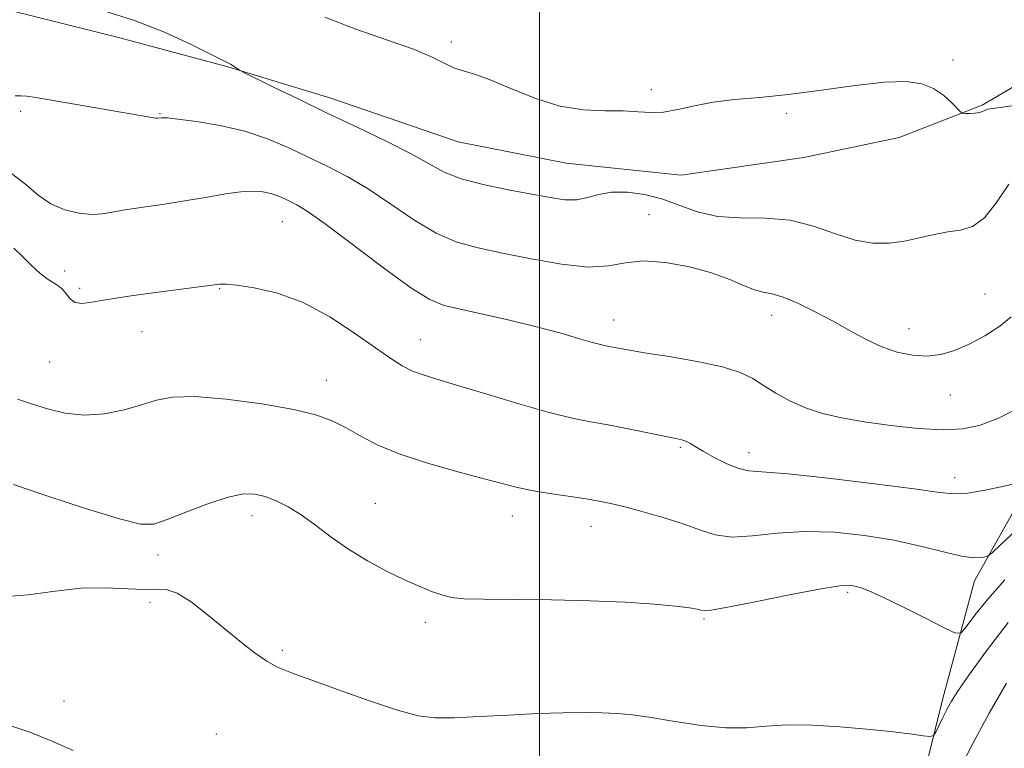
# Model space of a CAD drawing. Extents: x 2062300 to 2065200, y 312300 to 315200.
# Drawn here: x 2062909 to 2063081, y 312784 to 312911 of the extents above; entities that cross this region are included whole.
import ezdxf

# ---------------------------------------------------------------- set-up
doc = ezdxf.new("R2010")
doc.units = 0
doc.header["$MEASUREMENT"] = 0
for name, color, linetype, lineweight in [('32000', 7, 'Continuous', 0), ('DTM HARD BREAKLINE', 7, 'Continuous', 0), ('DTM SPOT ELEVATION', 2, 'Continuous', 13), ('INDEX CONTOUR', 41, 'Continuous', 13), ('INTERMEDIATE CONTOUR', 44, 'Continuous', 0)]:
    doc.layers.add(name, color=color, linetype=linetype, lineweight=lineweight)

msp = doc.modelspace()

# ---------------------------------------------------------------- linework, layer by layer
at = {"layer": '32000', "flags": 128}
msp.add_lwpolyline([(2063000, 312500), (2063000, 315000)], dxfattribs=at)
at = {"layer": 'DTM HARD BREAKLINE'}
for points in [[(2063105.09, 312916.13, 1132.95), (2063094.86, 312906.68, 1133.04), (2063077.36, 312896.33, 1132.14), (2063062.83, 312890.71, 1131.58), (2063046.16, 312887.22, 1131.41), (2063024.77, 312884.13, 1131.33), (2063004.65, 312886.19, 1131.15), (2062985.81, 312889.96, 1131.24), (2062963.52, 312897.57, 1130.64), (2062945.52, 312903.06, 1129.91), (2062926.67, 312908.12, 1129.36), (2062908.25, 312912.75, 1129.49)], [(2063211.46, 312894.35, 1123.76), (2063189.55, 312891.43, 1123.05), (2063174.02, 312886.42, 1123.97), (2063156.37, 312879.27, 1123.05), (2063140.13, 312872.13, 1122.06), (2063125.31, 312865.71, 1122.06), (2063110.49, 312858.57, 1123.05), (2063101.33, 312849.34, 1125.46), (2063087.96, 312834.44, 1124.54), (2063076.02, 312813.17, 1121.35), (2063070.45, 312792.64, 1118.45), (2063064.19, 312767.16, 1116.76), (2063053.68, 312744.49, 1116.55), (2063045.24, 312732.43, 1116.26), (2063029.76, 312715.4, 1115.34), (2063013.51, 312710.38, 1114.85), (2062982.39, 312711.66, 1113.72), (2062955.5, 312717.92, 1113.58), (2062933.56, 312722.07, 1113.58), (2062912.31, 312730.47, 1113.22), (2062888.95, 312736.03, 1112.8)]]:
    msp.add_polyline3d(points, dxfattribs=at)
at = {"layer": 'DTM SPOT ELEVATION'}
for p in [(2062984.58, 312907.38, 1132.3), (2063072.23, 312904.25, 1132.2), (2063019.56, 312899.06, 1132.3), (2062909.37, 312895.26, 1127.7), (2062933.71, 312894.87, 1128.1), (2063043.19, 312894.93, 1131.6), (2063019.15, 312877.22, 1128.8), (2062955.09, 312876, 1125.1), (2062917.03, 312867.36, 1124.9), (2062919.69, 312864.31, 1124.3), (2062944.12, 312864.28, 1123.9), (2063077.82, 312863.32, 1128.9), (2063040.55, 312859.6, 1127.4), (2063012.97, 312858.8, 1126.7), (2062930.57, 312856.73, 1123.2), (2063064.56, 312857.25, 1128.7), (2062979.18, 312855.37, 1124.8), (2062914.42, 312851.42, 1123.1), (2062962.76, 312848.24, 1122.7), (2063071.77, 312845.65, 1127.2), (2063024.59, 312836.53, 1123.8), (2063036.61, 312835.62, 1124.6), (2063072.54, 312831.21, 1124.6), (2062971.34, 312826.71, 1120.8), (2062949.78, 312824.59, 1119.5), (2062995.23, 312824.51, 1121.3), (2063008.98, 312822.71, 1121.3), (2062933.32, 312817.72, 1119.5), (2063053.82, 312811.15, 1119.7), (2062931.95, 312809.43, 1117.6), (2063028.73, 312806.52, 1119.8), (2062980.08, 312805.94, 1119.6), (2062955.05, 312801.06, 1118.3), (2062916.9, 312792.16, 1116.7), (2062943.52, 312786.41, 1116.7)]:
    msp.add_point(p, dxfattribs=at)
at = {"layer": 'INDEX CONTOUR'}
for points in [[(2062924.034, 312912.806, 1130), (2062929.248, 312911.175, 1130), (2062934.476, 312909.101, 1130), (2062939.152, 312906.956, 1130), (2062945.565, 312903.775, 1130), (2062945.992, 312903.533, 1130), (2062947.731, 312902.405, 1130), (2062948.458, 312902.031, 1130), (2062953.42, 312899.584, 1130), (2062957.813, 312897.437, 1130), (2062962.922, 312894.973, 1130), (2062968.269, 312892.426, 1130), (2062973.334, 312889.985, 1130), (2062977.584, 312887.823, 1130), (2062980.715, 312886.07, 1130), (2062983.338, 312884.662, 1130), (2062986.296, 312883.491, 1130), (2062990.17, 312882.467, 1130), (2062994.503, 312881.572, 1130), (2063001.849, 312880.194, 1130), (2063004.402, 312879.825, 1130), (2063006.497, 312879.809, 1130), (2063008.39, 312880.191, 1130), (2063010.339, 312880.733, 1130), (2063012.6, 312881.135, 1130), (2063015.344, 312881.148, 1130), (2063018.403, 312880.741, 1130), (2063021.52, 312879.936, 1130), (2063024.529, 312878.814, 1130), (2063027.62, 312877.678, 1130), (2063031.074, 312876.887, 1130), (2063035.073, 312876.655, 1130), (2063039.406, 312876.614, 1130), (2063043.766, 312876.248, 1130), (2063047.889, 312875.215, 1130), (2063051.696, 312873.867, 1130), (2063055.15, 312872.728, 1130), (2063058.241, 312872.204, 1130), (2063061.068, 312872.225, 1130), (2063063.753, 312872.6, 1130), (2063066.389, 312873.149, 1130), (2063068.944, 312873.724, 1130), (2063071.351, 312874.188, 1130), (2063073.575, 312874.519, 1130), (2063075.673, 312875.159, 1130), (2063077.729, 312876.666, 1130), (2063079.824, 312879.353, 1130), (2063082.007, 312882.528, 1130)], [(2062908.075, 312830.016, 1120), (2062913.919, 312828.057, 1120), (2062920.707, 312825.83, 1120), (2062926.605, 312824.002, 1120), (2062930.308, 312823.105, 1120), (2062932.638, 312823.118, 1120), (2062934.945, 312823.883, 1120), (2062938.226, 312825.196, 1120), (2062942.038, 312826.66, 1120), (2062945.582, 312827.835, 1120), (2062948.261, 312828.378, 1120), (2062950.288, 312828.35, 1120), (2062952.081, 312827.913, 1120), (2062953.988, 312827.19, 1120), (2062956.083, 312826.153, 1120), (2062958.371, 312824.735, 1120), (2062960.865, 312822.913, 1120), (2062963.601, 312820.841, 1120), (2062966.625, 312818.713, 1120), (2062969.926, 312816.704, 1120), (2062973.28, 312814.903, 1120), (2062976.406, 312813.377, 1120), (2062979.081, 312812.178, 1120), (2062981.297, 312811.285, 1120), (2062983.104, 312810.664, 1120), (2062984.685, 312810.276, 1120), (2062986.766, 312810.062, 1120), (2062990.203, 312809.959, 1120), (2063002.098, 312809.838, 1120), (2063008.863, 312809.695, 1120), (2063014.964, 312809.436, 1120), (2063020.032, 312809.107, 1120), (2063023.827, 312808.773, 1120), (2063026.221, 312808.489, 1120), (2063027.537, 312808.262, 1120), (2063028.209, 312808.082, 1120), (2063028.751, 312807.975, 1120), (2063030.013, 312808.088, 1120), (2063032.92, 312808.6, 1120), (2063037.973, 312809.596, 1120), (2063043.945, 312810.786, 1120), (2063049.182, 312811.783, 1120), (2063052.442, 312812.298, 1120), (2063054.134, 312812.407, 1120), (2063055.081, 312812.28, 1120), (2063056.042, 312812.019, 1120), (2063057.523, 312811.453, 1120), (2063059.97, 312810.343, 1120), (2063063.577, 312808.583, 1120), (2063067.546, 312806.595, 1120), (2063070.832, 312804.93, 1120), (2063072.7, 312804.06, 1120), (2063073.666, 312804.117, 1120), (2063074.558, 312805.149, 1120), (2063076.063, 312807.159, 1120), (2063078.308, 312809.968, 1120), (2063081.279, 312813.351, 1120)]]:
    msp.add_polyline3d(points, dxfattribs=at)
at = {"layer": 'INTERMEDIATE CONTOUR'}
for points in [[(2062962.487, 312911.718, 1132), (2062967.913, 312909.627, 1132), (2062973.446, 312907.723, 1132), (2062978.161, 312906.067, 1132), (2062981.389, 312904.707, 1132), (2062983.483, 312903.646, 1132), (2062985.049, 312902.877, 1132), (2062986.65, 312902.338, 1132), (2062988.647, 312901.753, 1132), (2062991.353, 312900.793, 1132), (2062994.961, 312899.27, 1132), (2062999.164, 312897.562, 1132), (2063003.533, 312896.194, 1132), (2063007.687, 312895.539, 1132), (2063011.433, 312895.382, 1132), (2063014.63, 312895.359, 1132), (2063017.214, 312895.206, 1132), (2063019.448, 312895.053, 1132), (2063021.674, 312895.127, 1132), (2063024.183, 312895.58, 1132), (2063027.063, 312896.247, 1132), (2063030.348, 312896.888, 1132), (2063034.093, 312897.334, 1132), (2063038.425, 312897.713, 1132), (2063043.487, 312898.222, 1132), (2063049.27, 312898.983, 1132), (2063055.128, 312899.791, 1132), (2063060.262, 312900.363, 1132), (2063064.075, 312900.469, 1132), (2063066.792, 312900.091, 1132), (2063068.845, 312899.266, 1132), (2063070.575, 312898.078, 1132), (2063071.981, 312896.799, 1132), (2063073.526, 312895.17, 1132), (2063073.88, 312894.956, 1132), (2063074.336, 312894.921, 1132), (2063075.105, 312894.922, 1132), (2063076.025, 312894.953, 1132), (2063076.842, 312895.047, 1132), (2063077.378, 312895.221, 1132), (2063077.784, 312895.433, 1132), (2063078.287, 312895.627, 1132), (2063079.111, 312895.771, 1132), (2063080.46, 312895.933, 1132), (2063082.53, 312896.216, 1132)], [(2062908.418, 312897.986, 1128), (2062909.356, 312898.002, 1128), (2062910.412, 312897.92, 1128), (2062911.982, 312897.68, 1128), (2062932.287, 312894.179, 1128), (2062932.975, 312894.079, 1128), (2062933.28, 312894.055, 1128), (2062933.933, 312894.146, 1128), (2062934.194, 312894.163, 1128), (2062934.98, 312894.108, 1128), (2062936.828, 312893.903, 1128), (2062940.072, 312893.48, 1128), (2062944.211, 312892.791, 1128), (2062948.534, 312891.799, 1128), (2062952.481, 312890.489, 1128), (2062956.075, 312888.963, 1128), (2062959.488, 312887.345, 1128), (2062962.881, 312885.708, 1128), (2062966.371, 312883.898, 1128), (2062970.063, 312881.704, 1128), (2062974.008, 312879.036, 1128), (2062978.035, 312876.284, 1128), (2062981.92, 312873.954, 1128), (2062985.546, 312872.404, 1128), (2062989.257, 312871.384, 1128), (2062993.512, 312870.494, 1128), (2062998.558, 312869.46, 1128), (2063003.814, 312868.524, 1128), (2063008.495, 312868.052, 1128), (2063012.07, 312868.266, 1128), (2063015.046, 312868.797, 1128), (2063018.183, 312869.127, 1128), (2063022.019, 312868.863, 1128), (2063026.183, 312868.091, 1128), (2063030.075, 312867.026, 1128), (2063033.225, 312865.871, 1128), (2063035.665, 312864.816, 1128), (2063037.555, 312864.044, 1128), (2063039.093, 312863.647, 1128), (2063040.63, 312863.353, 1128), (2063042.555, 312862.799, 1128), (2063045.136, 312861.718, 1128), (2063048.158, 312860.233, 1128), (2063051.284, 312858.559, 1128), (2063054.247, 312856.895, 1128), (2063057.055, 312855.371, 1128), (2063059.785, 312854.098, 1128), (2063062.49, 312853.167, 1128), (2063065.141, 312852.62, 1128), (2063067.684, 312852.478, 1128), (2063070.101, 312852.757, 1128), (2063072.509, 312853.456, 1128), (2063075.061, 312854.56, 1128), (2063077.808, 312856.029, 1128), (2063080.401, 312857.69, 1128), (2063082.39, 312859.34, 1128)], [(2062907.775, 312884.404, 1126), (2062910.234, 312882.467, 1126), (2062912.394, 312880.632, 1126), (2062914.597, 312879.112, 1126), (2062917.072, 312878.07, 1126), (2062919.597, 312877.479, 1126), (2062921.84, 312877.261, 1126), (2062923.616, 312877.339, 1126), (2062925.343, 312877.631, 1126), (2062927.588, 312878.053, 1126), (2062930.742, 312878.537, 1126), (2062934.5, 312879.071, 1126), (2062938.383, 312879.657, 1126), (2062941.978, 312880.277, 1126), (2062945.149, 312880.836, 1126), (2062947.82, 312881.214, 1126), (2062949.954, 312881.323, 1126), (2062951.654, 312881.198, 1126), (2062953.055, 312880.903, 1126), (2062954.28, 312880.497, 1126), (2062955.396, 312880.023, 1126), (2062956.455, 312879.52, 1126), (2062957.612, 312878.932, 1126), (2062959.422, 312877.803, 1126), (2062962.541, 312875.584, 1126), (2062972.732, 312867.905, 1126), (2062977.541, 312864.417, 1126), (2062980.836, 312862.36, 1126), (2062983.334, 312861.348, 1126), (2062986.152, 312860.688, 1126), (2062990.103, 312859.828, 1126), (2062994.776, 312858.76, 1126), (2062999.458, 312857.616, 1126), (2063003.538, 312856.518, 1126), (2063006.835, 312855.564, 1126), (2063009.276, 312854.846, 1126), (2063010.861, 312854.42, 1126), (2063011.883, 312854.195, 1126), (2063013.73, 312853.853, 1126), (2063015.43, 312853.55, 1126), (2063018.316, 312853.075, 1126), (2063022.629, 312852.387, 1126), (2063027.54, 312851.536, 1126), (2063031.955, 312850.591, 1126), (2063035.068, 312849.601, 1126), (2063037.244, 312848.536, 1126), (2063039.136, 312847.346, 1126), (2063041.281, 312846.013, 1126), (2063043.739, 312844.66, 1126), (2063046.456, 312843.442, 1126), (2063049.417, 312842.473, 1126), (2063052.779, 312841.696, 1126), (2063056.741, 312841.012, 1126), (2063061.366, 312840.362, 1126), (2063066.166, 312839.843, 1126), (2063070.52, 312839.593, 1126), (2063074.004, 312839.738, 1126), (2063077.002, 312840.376, 1126), (2063080.096, 312841.592, 1126), (2063083.691, 312843.397, 1126)], [(2062908.135, 312871.363, 1124), (2062909.626, 312869.945, 1124), (2062911.164, 312868.386, 1124), (2062912.699, 312866.968, 1124), (2062914.175, 312865.893, 1124), (2062915.503, 312865.043, 1124), (2062916.588, 312864.22, 1124), (2062917.389, 312863.298, 1124), (2062918.076, 312862.432, 1124), (2062918.874, 312861.845, 1124), (2062920.018, 312861.702, 1124), (2062921.794, 312861.93, 1124), (2062924.502, 312862.391, 1124), (2062928.264, 312862.96, 1124), (2062932.494, 312863.546, 1124), (2062944.104, 312865.054, 1124), (2062945.231, 312865.061, 1124), (2062947.102, 312864.885, 1124), (2062950.175, 312864.433, 1124), (2062954.196, 312863.496, 1124), (2062958.73, 312861.836, 1124), (2062963.356, 312859.356, 1124), (2062967.681, 312856.517, 1124), (2062971.32, 312853.922, 1124), (2062974.015, 312852.035, 1124), (2062976.017, 312850.774, 1124), (2062977.704, 312849.92, 1124), (2062979.484, 312849.248, 1124), (2062981.897, 312848.504, 1124), (2062985.518, 312847.426, 1124), (2062990.634, 312845.868, 1124), (2062996.405, 312844.127, 1124), (2063001.704, 312842.615, 1124), (2063005.718, 312841.628, 1124), (2063008.888, 312841.002, 1124), (2063011.965, 312840.457, 1124), (2063015.471, 312839.785, 1124), (2063023.805, 312838.094, 1124), (2063024.867, 312837.849, 1124), (2063025.548, 312837.603, 1124), (2063026.241, 312837.229, 1124), (2063027.183, 312836.659, 1124), (2063028.58, 312835.834, 1124), (2063030.533, 312834.754, 1124), (2063032.741, 312833.65, 1124), (2063034.802, 312832.81, 1124), (2063036.587, 312832.413, 1124), (2063043.457, 312831.872, 1124), (2063050.455, 312831.129, 1124), (2063058.501, 312830.164, 1124), (2063065.482, 312829.253, 1124), (2063069.874, 312828.634, 1124), (2063072.513, 312828.379, 1124), (2063074.819, 312828.519, 1124), (2063077.841, 312829.037, 1124), (2063081.117, 312829.73, 1124), (2063083.813, 312830.346, 1124)], [(2062908.787, 312844.95, 1122), (2062911.244, 312844.135, 1122), (2062914.033, 312843.239, 1122), (2062917.134, 312842.487, 1122), (2062920.488, 312842.149, 1122), (2062924.001, 312842.407, 1122), (2062927.424, 312843.095, 1122), (2062930.474, 312843.957, 1122), (2062933.058, 312844.751, 1122), (2062935.862, 312845.289, 1122), (2062939.764, 312845.395, 1122), (2062945.279, 312844.959, 1122), (2062951.478, 312844.136, 1122), (2062957.067, 312843.147, 1122), (2062961.086, 312842.158, 1122), (2062963.903, 312841.12, 1122), (2062966.216, 312839.934, 1122), (2062968.664, 312838.533, 1122), (2062971.634, 312836.979, 1122), (2062975.452, 312835.37, 1122), (2062980.244, 312833.802, 1122), (2062985.343, 312832.369, 1122), (2062989.885, 312831.165, 1122), (2062993.263, 312830.25, 1122), (2062995.933, 312829.556, 1122), (2062998.607, 312828.982, 1122), (2063001.788, 312828.445, 1122), (2063008.145, 312827.515, 1122), (2063010.438, 312827.139, 1122), (2063012.473, 312826.718, 1122), (2063014.892, 312826.122, 1122), (2063018.13, 312825.262, 1122), (2063021.786, 312824.212, 1122), (2063025.251, 312823.09, 1122), (2063028.107, 312822.025, 1122), (2063030.705, 312821.21, 1122), (2063033.594, 312820.849, 1122), (2063037.201, 312821.047, 1122), (2063041.493, 312821.507, 1122), (2063046.319, 312821.828, 1122), (2063051.509, 312821.696, 1122), (2063056.802, 312821.141, 1122), (2063061.917, 312820.28, 1122), (2063066.582, 312819.246, 1122), (2063070.586, 312818.253, 1122), (2063073.726, 312817.53, 1122), (2063075.874, 312817.238, 1122), (2063077.196, 312817.254, 1122), (2063077.931, 312817.383, 1122), (2063078.376, 312817.541, 1122), (2063079.053, 312818.08, 1122), (2063080.544, 312819.463, 1122), (2063083.203, 312821.965, 1122)], [(2062905.921, 312810.405, 1118), (2062910.671, 312810.725, 1118), (2062915.359, 312811.365, 1118), (2062919.878, 312811.888, 1118), (2062924.101, 312811.977, 1118), (2062930.826, 312811.674, 1118), (2062933.012, 312811.747, 1118), (2062934.792, 312811.693, 1118), (2062936.701, 312811.051, 1118), (2062939.137, 312809.508, 1118), (2062941.954, 312807.327, 1118), (2062947.626, 312802.647, 1118), (2062950.142, 312800.677, 1118), (2062952.36, 312799.132, 1118), (2062954.354, 312798.044, 1118), (2062956.693, 312797.095, 1118), (2062964.888, 312794.129, 1118), (2062970.311, 312792.194, 1118), (2062975.21, 312790.559, 1118), (2062978.81, 312789.597, 1118), (2062981.767, 312789.222, 1118), (2062985.095, 312789.232, 1118), (2062989.516, 312789.442, 1118), (2062994.605, 312789.728, 1118), (2062999.647, 312789.985, 1118), (2063004.058, 312790.129, 1118), (2063007.786, 312790.163, 1118), (2063010.909, 312790.118, 1118), (2063013.583, 312790, 1118), (2063016.272, 312789.752, 1118), (2063019.518, 312789.294, 1118), (2063023.661, 312788.606, 1118), (2063028.236, 312787.907, 1118), (2063032.575, 312787.475, 1118), (2063036.225, 312787.493, 1118), (2063039.581, 312787.762, 1118), (2063043.254, 312787.989, 1118), (2063047.665, 312787.947, 1118), (2063052.485, 312787.67, 1118), (2063057.198, 312787.264, 1118), (2063061.341, 312786.82, 1118), (2063064.673, 312786.41, 1118), (2063067.008, 312786.099, 1118), (2063068.273, 312785.96, 1118), (2063068.845, 312786.128, 1118), (2063069.213, 312786.741, 1118), (2063070.475, 312789.318, 1118), (2063071.216, 312790.788, 1118), (2063071.96, 312792.155, 1118), (2063073.071, 312793.915, 1118), (2063075.011, 312796.708, 1118), (2063078.072, 312800.922, 1118), (2063081.847, 312805.909, 1118)], [(2063072.84, 312779.214, 1116), (2063075.629, 312784.629, 1116), (2063078.57, 312790.078, 1116), (2063081.556, 312795.312, 1116)], [(2062906.048, 312788.364, 1116), (2062910.956, 312786.742, 1116), (2062915.001, 312785.116, 1116), (2062918.541, 312783.551, 1116)]]:
    msp.add_polyline3d(points, dxfattribs=at)

doc.saveas('drawing.dxf')
